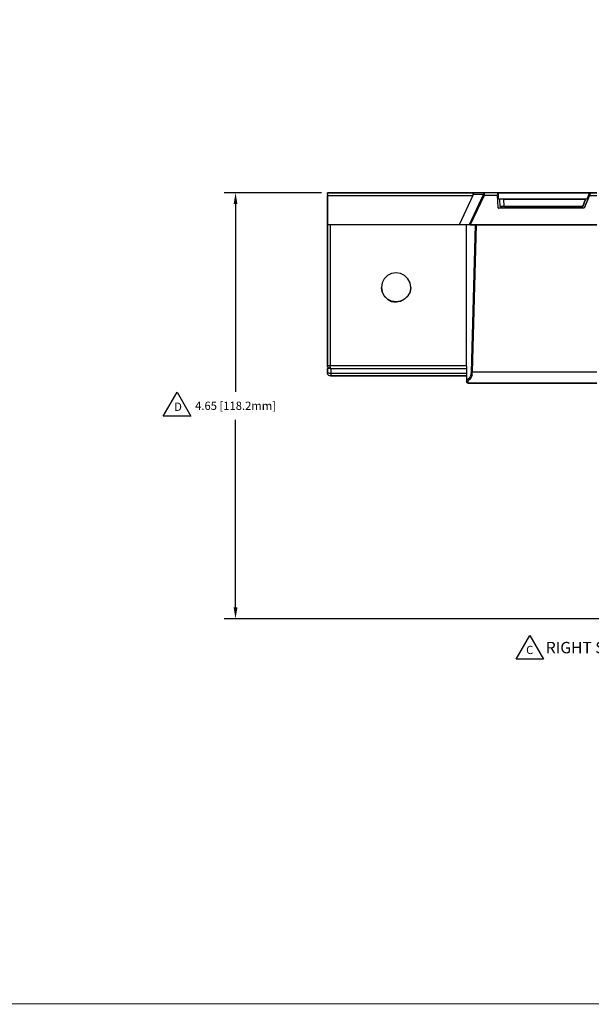
# Model space of a CAD drawing. Extents: x -0.1 to 34.1, y -0.1 to 22.1.
# Drawn here: x 17 to 23.2, y 0.2 to 11 of the extents above; entities that cross this region are included whole.
import ezdxf

# ---------------------------------------------------------------- set-up
doc = ezdxf.new("R2010")
doc.units = 0
doc.header["$MEASUREMENT"] = 0
doc.header["$PDMODE"] = 2
doc.header["$PDSIZE"] = 0.075
doc.layers.get('Defpoints').update_dxf_attribs({"linetype": 'CONTINUOUS'})
for name, color, linetype in [('Dimension', 6, 'CONTINUOUS'), ('Object', 5, 'CONTINUOUS'), ('Text', 1, 'CONTINUOUS'), ('Title Block', 3, 'CONTINUOUS')]:
    doc.layers.add(name, color=color, linetype=linetype)
doc.styles.get("Standard").update_dxf_attribs({"font": 'technic_.ttf'})
doc.dimstyles.get("Standard").update_dxf_attribs({"dimtxt": 0.09, "dimasz": 0.125, "dimexe": 0.125, "dimexo": 0.0625, "dimgap": 0.09, "dimtad": 0, "dimtih": 1, "dimtoh": 1, "dimzin": 0, "dimdsep": 46, "dimtxsty": 'Standard', "dimcen": 0.09, "dimadec": 0, "dimazin": 0, "dimtfac": 1, "dimtofl": 0, "dimtmove": 0, "dimatfit": 3, "dimfxl": 0, "dimtolj": 1, "dimtzin": 0, "dimarcsym": 0})

# ---------------------------------------------------------------- blocks, each defined once
blk = doc.blocks.new('*D3')
at = {"layer": 'Defpoints', "color": 0}
for p in [(20.36, 9.11), (19.357, 4.456), (26.799, 4.456)]:
    blk.add_point(p, dxfattribs=at)
at = {"layer": 'Dimension', "color": 0, "lineweight": -2}
for p, q in [((20.297, 9.11), (19.232, 9.11)), ((19.357, 8.985), (19.357, 6.936)), ((19.357, 4.581), (19.357, 6.63)), ((26.736, 4.456), (19.232, 4.456))]:
    blk.add_line(p, q, dxfattribs=at)
at = {"layer": 'Dimension', "color": 0}
for points in [[(19.336, 8.985), (19.378, 8.985), (19.357, 9.11)], [(19.336, 4.581), (19.378, 4.581), (19.357, 4.456)]]:
    blk.add_solid(points, dxfattribs=at)
at = {"layer": 'Dimension', "color": 0, "insert": (19.357, 6.783), "char_height": 0.09, "attachment_point": 5}
blk.add_mtext('\\A1;4.65 [118.2mm]', dxfattribs=at)

msp = doc.modelspace()

# ---------------------------------------------------------------- linework, layer by layer
at = {"layer": 'Object'}
for p, q in [((21.963, 9.11), (20.36, 9.11)), ((20.36, 9.107), (20.36, 9.11)), ((20.36, 9.107), (20.36, 9.11)), ((20.36, 9.11), (21.963, 9.11)), ((20.36, 9.096), (20.36, 9.107)), ((20.36, 9.096), (20.36, 9.107)), ((20.36, 9.096), (20.36, 9.081)), ((20.36, 9.096), (20.36, 9.081)), ((20.36, 9.081), (20.36, 8.76)), ((20.36, 8.76), (20.36, 9.081)), ((20.36, 9.081), (21.949, 9.081)), ((21.949, 9.081), (21.799, 8.76)), ((22.06, 9.086), (21.908, 8.76)), ((22.07, 9.081), (21.92, 8.76)), ((21.949, 9.081), (21.951, 9.09)), ((21.951, 9.09), (21.953, 9.098)), ((22.061, 9.09), (21.951, 9.09)), ((21.953, 9.098), (21.956, 9.105)), ((21.959, 9.109), (21.956, 9.105)), ((21.963, 9.11), (21.959, 9.109)), ((22.077, 9.11), (21.963, 9.11)), ((22.077, 9.11), (21.963, 9.11)), ((22.061, 9.09), (22.06, 9.086)), ((22.062, 9.085), (22.06, 9.086)), ((22.063, 9.098), (22.061, 9.09)), ((22.061, 9.09), (22.064, 9.09)), ((22.066, 9.083), (22.062, 9.085)), ((22.068, 9.105), (22.063, 9.098)), ((22.068, 9.09), (22.064, 9.09)), ((22.07, 9.081), (22.066, 9.083)), ((22.072, 9.109), (22.068, 9.105)), ((22.068, 9.09), (22.071, 9.09)), ((22.071, 9.09), (22.07, 9.081)), ((22.219, 9.081), (22.07, 9.081)), ((22.072, 9.098), (22.071, 9.09)), ((22.072, 9.109), (22.077, 9.11)), ((22.073, 9.105), (22.072, 9.098)), ((22.076, 9.109), (22.073, 9.105)), ((22.077, 9.11), (22.076, 9.109)), ((22.218, 9.11), (22.077, 9.11)), ((22.218, 9.11), (22.077, 9.11)), ((22.219, 9.11), (22.218, 9.11)), ((22.219, 9.11), (22.218, 9.11)), ((22.218, 9.11), (22.218, 9.098)), ((22.218, 9.108), (22.218, 9.11)), ((22.218, 9.11), (22.218, 9.098)), ((22.218, 9.108), (22.218, 9.11)), ((22.218, 9.108), (22.218, 9.101)), ((22.218, 9.108), (22.218, 9.101)), ((22.218, 9.101), (22.219, 9.092)), ((22.218, 9.101), (22.219, 9.092)), ((22.221, 9.11), (22.219, 9.11)), ((22.221, 9.11), (22.219, 9.11)), ((22.219, 9.081), (22.219, 9.092)), ((22.219, 9.092), (22.219, 9.081)), ((22.223, 8.95), (22.219, 9.081)), ((22.223, 8.95), (22.219, 9.081)), ((22.244, 9.04), (22.22, 9.04)), ((22.244, 9.04), (22.22, 9.04)), ((22.224, 9.11), (22.221, 9.11)), ((22.224, 9.11), (22.221, 9.11)), ((22.228, 9.11), (22.224, 9.11)), ((22.228, 9.11), (22.224, 9.11)), ((23.222, 9.11), (22.228, 9.11)), ((22.23, 9.04), (22.228, 9.11)), ((22.228, 9.11), (23.222, 9.11)), ((22.247, 9.04), (22.244, 9.04)), ((22.247, 8.96), (22.244, 9.04)), ((22.247, 9.04), (22.244, 9.04)), ((22.247, 8.96), (22.244, 9.04)), ((22.256, 9.04), (22.247, 9.04)), ((22.256, 9.04), (22.247, 9.04)), ((22.27, 9.04), (22.256, 9.04)), ((22.27, 9.04), (22.256, 9.04)), ((22.284, 9.04), (22.27, 9.04)), ((22.284, 9.04), (22.27, 9.04)), ((23.18, 9.04), (22.284, 9.04)), ((22.284, 9.04), (23.18, 9.04)), ((22.284, 9.04), (22.287, 8.96)), ((23.148, 8.96), (23.18, 9.04)), ((23.18, 9.04), (23.148, 8.96)), ((23.221, 9.081), (23.166, 8.947)), ((23.166, 8.947), (23.221, 9.081)), ((23.203, 9.04), (23.18, 9.04)), ((23.203, 9.04), (23.18, 9.04)), ((23.222, 9.11), (23.193, 9.04)), ((23.226, 9.092), (23.221, 9.081)), ((23.226, 9.092), (23.221, 9.081)), ((23.221, 9.081), (23.303, 9.081)), ((23.227, 9.11), (23.222, 9.11)), ((23.227, 9.11), (23.222, 9.11)), ((23.23, 9.101), (23.226, 9.092)), ((23.23, 9.101), (23.226, 9.092)), ((23.23, 9.11), (23.227, 9.11)), ((23.23, 9.11), (23.227, 9.11)), ((23.227, 9.096), (23.231, 9.106)), ((23.227, 9.096), (23.231, 9.106)), ((23.232, 9.11), (23.23, 9.11)), ((23.232, 9.11), (23.23, 9.11)), ((23.232, 9.108), (23.23, 9.101)), ((23.232, 9.108), (23.23, 9.101)), ((23.233, 9.11), (23.232, 9.11)), ((23.233, 9.11), (23.232, 9.11)), ((23.233, 9.11), (23.232, 9.108)), ((23.232, 9.108), (23.233, 9.11)), ((23.303, 9.11), (23.233, 9.11)), ((23.233, 9.11), (23.303, 9.11)), ((22.224, 8.946), (22.223, 8.95)), ((22.224, 8.946), (22.223, 8.95)), ((22.224, 8.946), (22.227, 8.943)), ((22.227, 8.943), (22.224, 8.946)), ((22.227, 8.943), (22.23, 8.941)), ((22.23, 8.941), (22.227, 8.943)), ((22.23, 8.941), (22.233, 8.94)), ((22.233, 8.94), (22.23, 8.941)), ((23.157, 8.94), (22.233, 8.94)), ((23.157, 8.94), (22.233, 8.94)), ((22.25, 8.96), (22.247, 8.96)), ((22.25, 8.96), (22.247, 8.96)), ((22.259, 8.96), (22.25, 8.96)), ((22.25, 8.96), (22.259, 8.96)), ((22.272, 8.96), (22.259, 8.96)), ((22.259, 8.96), (22.272, 8.96)), ((22.287, 8.96), (22.272, 8.96)), ((22.287, 8.96), (22.272, 8.96)), ((23.148, 8.96), (22.287, 8.96)), ((22.287, 8.96), (23.148, 8.96)), ((23.159, 8.94), (23.157, 8.94)), ((23.159, 8.94), (23.157, 8.94)), ((23.162, 8.942), (23.159, 8.94)), ((23.162, 8.942), (23.159, 8.94)), ((23.164, 8.943), (23.162, 8.942)), ((23.164, 8.943), (23.162, 8.942)), ((23.166, 8.947), (23.164, 8.943)), ((23.166, 8.947), (23.164, 8.943)), ((20.36, 8.76), (20.36, 7.22)), ((20.36, 7.22), (20.36, 8.76)), ((21.799, 8.76), (20.36, 8.76)), ((21.799, 8.76), (20.36, 8.76)), ((20.39, 8.76), (20.39, 7.219)), ((21.908, 8.76), (21.799, 8.76)), ((21.908, 8.76), (21.799, 8.76)), ((21.88, 7.219), (21.88, 8.76)), ((21.913, 8.76), (21.908, 8.76)), ((21.913, 8.76), (21.908, 8.76)), ((21.92, 8.76), (21.913, 8.76)), ((21.92, 8.76), (21.913, 8.76)), ((21.92, 8.76), (23.303, 8.76)), ((23.303, 8.76), (21.92, 8.76)), ((21.973, 8.76), (21.931, 7.15)), ((21.984, 8.76), (21.942, 7.15)), ((21.016, 8.205), (20.98, 8.169)), ((21.06, 8.228), (21.016, 8.205)), ((21.11, 8.236), (21.06, 8.228)), ((21.159, 8.228), (21.11, 8.236)), ((21.203, 8.205), (21.159, 8.228)), ((21.239, 8.169), (21.203, 8.205)), ((20.958, 8.125), (20.95, 8.076)), ((20.958, 8.027), (20.95, 8.076)), ((20.95, 8.076), (20.958, 8.026)), ((20.98, 8.169), (20.958, 8.125)), ((21.262, 8.125), (21.239, 8.169)), ((21.27, 8.076), (21.262, 8.125)), ((21.269, 8.076), (21.262, 8.027)), ((21.27, 8.076), (21.262, 8.026)), ((20.98, 7.982), (20.958, 8.027)), ((20.958, 8.026), (20.98, 7.981)), ((21.016, 7.947), (20.98, 7.982)), ((20.98, 7.981), (21.016, 7.946)), ((21.239, 7.982), (21.203, 7.947)), ((21.239, 7.981), (21.203, 7.946)), ((21.262, 8.027), (21.239, 7.982)), ((21.262, 8.026), (21.239, 7.981)), ((21.06, 7.925), (21.016, 7.947)), ((21.016, 7.946), (21.06, 7.923)), ((21.11, 7.917), (21.06, 7.925)), ((21.06, 7.923), (21.11, 7.916)), ((21.159, 7.925), (21.11, 7.917)), ((21.159, 7.923), (21.11, 7.916)), ((21.11, 7.916), (21.11, 7.917)), ((21.203, 7.947), (21.159, 7.925)), ((21.203, 7.946), (21.159, 7.923)), ((20.362, 7.209), (20.36, 7.22)), ((20.36, 7.22), (20.363, 7.205)), ((20.36, 7.22), (20.362, 7.209)), ((20.363, 7.22), (20.36, 7.22)), ((20.363, 7.205), (20.362, 7.209)), ((20.374, 7.22), (20.363, 7.22)), ((20.39, 7.219), (20.374, 7.22)), ((21.88, 7.219), (20.39, 7.219)), ((20.39, 7.205), (20.39, 7.219)), ((21.88, 7.219), (21.88, 7.068)), ((21.88, 7.219), (21.88, 7.068)), ((20.366, 7.19), (20.36, 7.19)), ((20.36, 7.14), (20.36, 7.19)), ((20.36, 7.19), (20.366, 7.19)), ((20.36, 7.19), (20.36, 7.14)), ((20.366, 7.14), (20.36, 7.14)), ((20.363, 7.125), (20.36, 7.14)), ((20.363, 7.125), (20.36, 7.14)), ((20.374, 7.195), (20.363, 7.205)), ((20.363, 7.205), (20.369, 7.199)), ((20.374, 7.115), (20.363, 7.125)), ((20.374, 7.115), (20.363, 7.125)), ((20.38, 7.19), (20.366, 7.19)), ((20.38, 7.19), (20.366, 7.19)), ((20.38, 7.14), (20.366, 7.14)), ((20.374, 7.195), (20.369, 7.199)), ((20.39, 7.19), (20.374, 7.195)), ((20.379, 7.192), (20.374, 7.195)), ((20.388, 7.11), (20.374, 7.115)), ((20.39, 7.19), (20.377, 7.195)), ((20.379, 7.192), (20.39, 7.19)), ((20.39, 7.19), (20.379, 7.192)), ((20.39, 7.19), (20.38, 7.19)), ((20.39, 7.19), (20.38, 7.19)), ((20.38, 7.14), (20.4, 7.14)), ((20.39, 7.19), (20.382, 7.195)), ((20.39, 7.11), (20.388, 7.11)), ((20.39, 7.205), (20.39, 7.193)), ((20.39, 7.193), (20.39, 7.19)), ((20.39, 7.19), (21.88, 7.19)), ((20.39, 7.19), (21.88, 7.19)), ((20.391, 7.11), (20.39, 7.11)), ((20.39, 7.11), (20.391, 7.11)), ((20.39, 7.11), (20.391, 7.11)), ((20.39, 7.11), (20.391, 7.11)), ((20.394, 7.11), (20.391, 7.11)), ((20.391, 7.11), (20.394, 7.11)), ((20.4, 7.11), (20.394, 7.11)), ((20.4, 7.11), (20.394, 7.11)), ((20.4, 7.14), (20.4, 7.19)), ((20.4, 7.14), (21.88, 7.14)), ((20.4, 7.125), (20.4, 7.14)), ((20.4, 7.115), (20.4, 7.125)), ((20.4, 7.115), (20.4, 7.11)), ((20.4, 7.11), (21.88, 7.11)), ((21.88, 7.11), (20.4, 7.11)), ((21.918, 7.099), (21.901, 7.078)), ((21.928, 7.125), (21.918, 7.099)), ((21.931, 7.15), (21.928, 7.125)), ((21.939, 7.121), (21.929, 7.093)), ((21.934, 7.15), (21.931, 7.15)), ((21.938, 7.15), (21.934, 7.15)), ((21.942, 7.15), (21.938, 7.15)), ((21.939, 7.121), (21.942, 7.15)), ((23.303, 7.15), (21.942, 7.15)), ((21.88, 7.068), (21.88, 7.065)), ((21.88, 7.065), (21.881, 7.061)), ((21.88, 7.056), (21.88, 7.048)), ((21.88, 7.056), (21.88, 7.048)), ((21.88, 7.048), (21.88, 7.045)), ((21.88, 7.045), (21.88, 7.048)), ((21.882, 7.038), (21.88, 7.045)), ((21.882, 7.038), (21.88, 7.045)), ((21.901, 7.078), (21.881, 7.061)), ((21.883, 7.058), (21.881, 7.061)), ((21.888, 7.032), (21.882, 7.038)), ((21.882, 7.038), (21.888, 7.032)), ((21.887, 7.055), (21.883, 7.058)), ((21.891, 7.052), (21.887, 7.055)), ((21.894, 7.03), (21.888, 7.032)), ((21.894, 7.03), (21.888, 7.032)), ((21.891, 7.052), (21.894, 7.051)), ((21.894, 7.051), (21.913, 7.07)), ((21.894, 7.051), (21.894, 7.039)), ((21.894, 7.039), (21.894, 7.032)), ((21.894, 7.032), (21.894, 7.03)), ((21.894, 7.03), (23.303, 7.03)), ((23.303, 7.03), (21.894, 7.03)), ((21.929, 7.093), (21.913, 7.07))]:
    msp.add_line(p, q, dxfattribs=at)
at = {"layer": 'Text'}
for p, q in [((18.568, 6.671), (18.718, 6.931)), ((18.718, 6.931), (18.868, 6.671)), ((18.868, 6.671), (18.568, 6.671)), ((22.421, 4.014), (22.571, 4.274)), ((22.571, 4.274), (22.721, 4.014)), ((22.721, 4.014), (22.421, 4.014))]:
    msp.add_line(p, q, dxfattribs=at)
at = {"layer": 'Title Block', "const_width": 0.01}
msp.add_lwpolyline([(33.75, 0.25), (0.25, 0.25), (0.25, 21.75), (33.75, 21.75)], close=True, dxfattribs=at)

# ---------------------------------------------------------------- texts
at = {"layer": 'Text'}
for s, height, p in [('D', 0.09, (18.687, 6.727)), ('RIGHT SIDE VIEW', 0.125, (22.745, 4.079)), ('C', 0.09, (22.53, 4.071))]:
    msp.add_text(s, height=height, dxfattribs=at).set_placement(p)

# ---------------------------------------------------------------- dimensions: what is measured, and where the dimension line sits
at = {"layer": 'Dimension'}
dim = msp.add_linear_dim(base=(19.357, 4.456), p1=(20.36, 9.11), p2=(26.799, 4.456), angle=90, dimstyle='Standard', dxfattribs=at)
dim.commit()
dim.dimension.update_dxf_attribs({"geometry": '*D3', "text_midpoint": (19.357, 6.783)})

doc.saveas('drawing.dxf')
